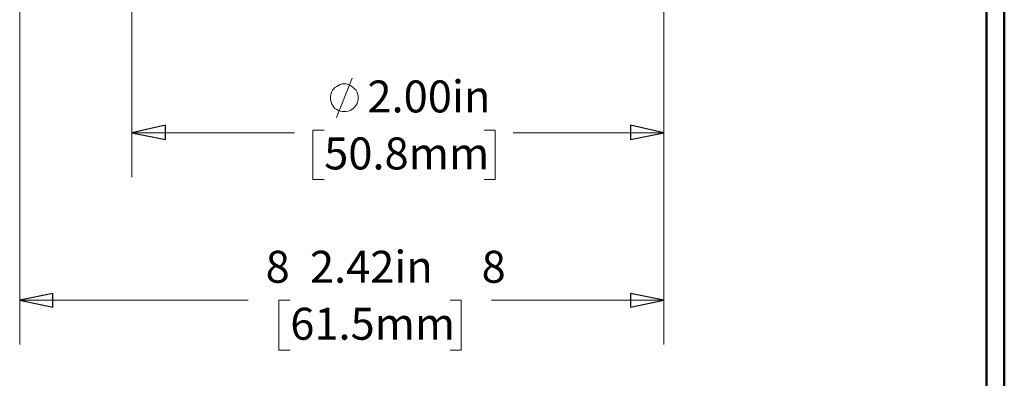
# Model space of a CAD drawing. Units: inches. Extents: x -5.2 to 5.1, y -3.9 to 4.
# Drawn here: x 2.4 to 5.1, y -0.5 to 0.5 of the extents above; entities that cross this region are included whole.
import ezdxf

# ---------------------------------------------------------------- set-up
doc = ezdxf.new("R2010")
doc.units = ezdxf.units.IN
doc.header["$MEASUREMENT"] = 0
doc.layers.add('Layer 1', color=7, linetype='Continuous')
doc.styles.add('29', font='Arial', dxfattribs={"height": 1})
doc.styles.add('30', font='Arial', dxfattribs={"height": 1})
doc.styles.add('31', font='Arial', dxfattribs={"height": 1})
doc.styles.add('32', font='Arial', dxfattribs={"height": 1})
doc.styles.add('33', font='Arial', dxfattribs={"height": 1})
doc.styles.add('34', font='Arial', dxfattribs={"height": 1})

msp = doc.modelspace()

# ---------------------------------------------------------------- linework, layer by layer
at = {"layer": 'Layer 1', "lineweight": 50}
for points in [[(5.1292, -3.9208), (5.1292, -3.9208), (5.1292, 3.8792), (5.1292, 3.8792)], [(5.0792, -3.8708), (5.0792, -3.8708), (5.0792, 3.8292), (5.0792, 3.8292)]]:
    msp.add_open_spline(points, degree=3, dxfattribs=at)
at = {"layer": 'Layer 1', "lineweight": 18}
for points in [[(2.6694, 1.775), (2.6694, 1.775), (2.6694, 0.0833), (2.6694, 0.0833)], [(4.1694, 1.775), (4.1694, 1.775), (4.1694, 0.0833), (4.1694, 0.0833)], [(4.1694, 1.775), (4.1694, 1.775), (4.1694, -0.3889), (4.1694, -0.3889)], [(2.3528, 1.4125), (2.3528, 1.4125), (2.3528, -0.3889), (2.3528, -0.3889)], [(3.2458, 0.2514), (3.2458, 0.2514), (3.2903, 0.3625), (3.2903, 0.3625)], [(2.6694, 0.2083), (2.6694, 0.2083), (3.1278, 0.2083), (3.1278, 0.2083)], [(3.2111, 0.2153), (3.2111, 0.2153), (3.1792, 0.2153), (3.1792, 0.2153)], [(3.1792, 0.2153), (3.1792, 0.2153), (3.1792, 0.0764), (3.1792, 0.0764)], [(3.6625, 0.2153), (3.6625, 0.2153), (3.6931, 0.2153), (3.6931, 0.2153)], [(3.6931, 0.2153), (3.6931, 0.2153), (3.6931, 0.0764), (3.6931, 0.0764)], [(4.1694, 0.2083), (4.1694, 0.2083), (3.7444, 0.2083), (3.7444, 0.2083)], [(3.1792, 0.0764), (3.1792, 0.0764), (3.2111, 0.0764), (3.2111, 0.0764)], [(3.6931, 0.0764), (3.6931, 0.0764), (3.6625, 0.0764), (3.6625, 0.0764)], [(2.3528, -0.2639), (2.3528, -0.2639), (2.9972, -0.2639), (2.9972, -0.2639)], [(3.1153, -0.2639), (3.1153, -0.2639), (3.0833, -0.2639), (3.0833, -0.2639)], [(3.0833, -0.2639), (3.0833, -0.2639), (3.0833, -0.4042), (3.0833, -0.4042)], [(3.5667, -0.2639), (3.5667, -0.2639), (3.5972, -0.2639), (3.5972, -0.2639)], [(3.5972, -0.2639), (3.5972, -0.2639), (3.5972, -0.4042), (3.5972, -0.4042)], [(4.1694, -0.2639), (4.1694, -0.2639), (3.6833, -0.2639), (3.6833, -0.2639)], [(3.0833, -0.4042), (3.0833, -0.4042), (3.1153, -0.4042), (3.1153, -0.4042)], [(3.5972, -0.4042), (3.5972, -0.4042), (3.5667, -0.4042), (3.5667, -0.4042)]]:
    msp.add_open_spline(points, degree=3, dxfattribs=at)
for points, knots in [([(3.3069, 0.3069), (3.3069, 0.3069), (3.3069, 0.3125), (3.3069, 0.3125), (3.3069, 0.3125), (3.3069, 0.3125), (3.3056, 0.3181), (3.3056, 0.3181), (3.3056, 0.3181), (3.3056, 0.3181), (3.3042, 0.3222), (3.3042, 0.3222), (3.3042, 0.3222), (3.3042, 0.3222), (3.3014, 0.3278), (3.3014, 0.3278), (3.3014, 0.3278), (3.3014, 0.3278), (3.2972, 0.3319), (3.2972, 0.3319), (3.2972, 0.3319), (3.2972, 0.3319), (3.2931, 0.3361), (3.2931, 0.3361), (3.2931, 0.3361), (3.2931, 0.3361), (3.2889, 0.3389), (3.2889, 0.3389), (3.2889, 0.3389), (3.2889, 0.3389), (3.2847, 0.3417), (3.2847, 0.3417), (3.2847, 0.3417), (3.2847, 0.3417), (3.2792, 0.3444), (3.2792, 0.3444), (3.2792, 0.3444), (3.2792, 0.3444), (3.2736, 0.3458), (3.2736, 0.3458), (3.2736, 0.3458), (3.2736, 0.3458), (3.2681, 0.3458), (3.2681, 0.3458), (3.2681, 0.3458), (3.2681, 0.3458), (3.2625, 0.3458), (3.2625, 0.3458), (3.2625, 0.3458), (3.2625, 0.3458), (3.2569, 0.3444), (3.2569, 0.3444), (3.2569, 0.3444), (3.2569, 0.3444), (3.2514, 0.3417), (3.2514, 0.3417), (3.2514, 0.3417), (3.2514, 0.3417), (3.2472, 0.3389), (3.2472, 0.3389), (3.2472, 0.3389), (3.2472, 0.3389), (3.2417, 0.3361), (3.2417, 0.3361), (3.2417, 0.3361), (3.2417, 0.3361), (3.2389, 0.3319), (3.2389, 0.3319), (3.2389, 0.3319), (3.2389, 0.3319), (3.2347, 0.3278), (3.2347, 0.3278), (3.2347, 0.3278), (3.2347, 0.3278), (3.2319, 0.3222), (3.2319, 0.3222), (3.2319, 0.3222), (3.2319, 0.3222), (3.2306, 0.3181), (3.2306, 0.3181), (3.2306, 0.3181), (3.2306, 0.3181), (3.2292, 0.3125), (3.2292, 0.3125), (3.2292, 0.3125), (3.2292, 0.3125), (3.2292, 0.3069), (3.2292, 0.3069), (3.2292, 0.3069), (3.2292, 0.3069), (3.2292, 0.3014), (3.2292, 0.3014), (3.2292, 0.3014), (3.2292, 0.3014), (3.2306, 0.2958), (3.2306, 0.2958), (3.2306, 0.2958), (3.2306, 0.2958), (3.2319, 0.2903), (3.2319, 0.2903), (3.2319, 0.2903), (3.2319, 0.2903), (3.2347, 0.2861), (3.2347, 0.2861), (3.2347, 0.2861), (3.2347, 0.2861), (3.2389, 0.2806), (3.2389, 0.2806), (3.2389, 0.2806), (3.2389, 0.2806), (3.2417, 0.2764), (3.2417, 0.2764), (3.2417, 0.2764), (3.2417, 0.2764), (3.2472, 0.2736), (3.2472, 0.2736), (3.2472, 0.2736), (3.2472, 0.2736), (3.2514, 0.2708), (3.2514, 0.2708), (3.2514, 0.2708), (3.2514, 0.2708), (3.2569, 0.2694), (3.2569, 0.2694), (3.2569, 0.2694), (3.2569, 0.2694), (3.2625, 0.2681), (3.2625, 0.2681), (3.2625, 0.2681), (3.2625, 0.2681), (3.2681, 0.2681), (3.2681, 0.2681), (3.2681, 0.2681), (3.2681, 0.2681), (3.2736, 0.2681), (3.2736, 0.2681), (3.2736, 0.2681), (3.2736, 0.2681), (3.2792, 0.2694), (3.2792, 0.2694), (3.2792, 0.2694), (3.2792, 0.2694), (3.2847, 0.2708), (3.2847, 0.2708), (3.2847, 0.2708), (3.2847, 0.2708), (3.2889, 0.2736), (3.2889, 0.2736), (3.2889, 0.2736), (3.2889, 0.2736), (3.2931, 0.2764), (3.2931, 0.2764), (3.2931, 0.2764), (3.2931, 0.2764), (3.2972, 0.2806), (3.2972, 0.2806), (3.2972, 0.2806), (3.2972, 0.2806), (3.3014, 0.2861), (3.3014, 0.2861), (3.3014, 0.2861), (3.3014, 0.2861), (3.3042, 0.2903), (3.3042, 0.2903), (3.3042, 0.2903), (3.3042, 0.2903), (3.3056, 0.2958), (3.3056, 0.2958), (3.3056, 0.2958), (3.3056, 0.2958), (3.3069, 0.3014), (3.3069, 0.3014), (3.3069, 0.3014), (3.3069, 0.3014), (3.3069, 0.3069), (3.3069, 0.3069)], [0, 0, 0, 0, 0.022222, 0.022222, 0.022222, 0.022222, 0.044444, 0.044444, 0.044444, 0.044444, 0.066667, 0.066667, 0.066667, 0.066667, 0.088889, 0.088889, 0.088889, 0.088889, 0.111111, 0.111111, 0.111111, 0.111111, 0.133333, 0.133333, 0.133333, 0.133333, 0.155556, 0.155556, 0.155556, 0.155556, 0.177778, 0.177778, 0.177778, 0.177778, 0.2, 0.2, 0.2, 0.2, 0.222222, 0.222222, 0.222222, 0.222222, 0.244444, 0.244444, 0.244444, 0.244444, 0.266667, 0.266667, 0.266667, 0.266667, 0.288889, 0.288889, 0.288889, 0.288889, 0.311111, 0.311111, 0.311111, 0.311111, 0.333333, 0.333333, 0.333333, 0.333333, 0.355556, 0.355556, 0.355556, 0.355556, 0.377778, 0.377778, 0.377778, 0.377778, 0.4, 0.4, 0.4, 0.4, 0.422222, 0.422222, 0.422222, 0.422222, 0.444444, 0.444444, 0.444444, 0.444444, 0.466667, 0.466667, 0.466667, 0.466667, 0.488889, 0.488889, 0.488889, 0.488889, 0.511111, 0.511111, 0.511111, 0.511111, 0.533333, 0.533333, 0.533333, 0.533333, 0.555556, 0.555556, 0.555556, 0.555556, 0.577778, 0.577778, 0.577778, 0.577778, 0.6, 0.6, 0.6, 0.6, 0.622222, 0.622222, 0.622222, 0.622222, 0.644444, 0.644444, 0.644444, 0.644444, 0.666667, 0.666667, 0.666667, 0.666667, 0.688889, 0.688889, 0.688889, 0.688889, 0.711111, 0.711111, 0.711111, 0.711111, 0.733333, 0.733333, 0.733333, 0.733333, 0.755556, 0.755556, 0.755556, 0.755556, 0.777778, 0.777778, 0.777778, 0.777778, 0.8, 0.8, 0.8, 0.8, 0.822222, 0.822222, 0.822222, 0.822222, 0.844444, 0.844444, 0.844444, 0.844444, 0.866667, 0.866667, 0.866667, 0.866667, 0.888889, 0.888889, 0.888889, 0.888889, 0.911111, 0.911111, 0.911111, 0.911111, 0.933333, 0.933333, 0.933333, 0.933333, 0.955556, 0.955556, 0.955556, 0.955556, 1, 1, 1, 1]), ([(2.6694, 0.2083), (2.6694, 0.2083), (2.7639, 0.2292), (2.7639, 0.2292), (2.7639, 0.2292), (2.7639, 0.2292), (2.7639, 0.1889), (2.7639, 0.1889), (2.7639, 0.1889), (2.7639, 0.1889), (2.6694, 0.2083), (2.6694, 0.2083)], [0, 0, 0, 0, 0.25, 0.25, 0.25, 0.25, 0.5, 0.5, 0.5, 0.5, 1, 1, 1, 1]), ([(4.1694, 0.2083), (4.1694, 0.2083), (4.075, 0.1889), (4.075, 0.1889), (4.075, 0.1889), (4.075, 0.1889), (4.075, 0.2292), (4.075, 0.2292), (4.075, 0.2292), (4.075, 0.2292), (4.1694, 0.2083), (4.1694, 0.2083)], [0, 0, 0, 0, 0.25, 0.25, 0.25, 0.25, 0.5, 0.5, 0.5, 0.5, 1, 1, 1, 1]), ([(2.3528, -0.2639), (2.3528, -0.2639), (2.4458, -0.2444), (2.4458, -0.2444), (2.4458, -0.2444), (2.4458, -0.2444), (2.4458, -0.2833), (2.4458, -0.2833), (2.4458, -0.2833), (2.4458, -0.2833), (2.3528, -0.2639), (2.3528, -0.2639)], [0, 0, 0, 0, 0.25, 0.25, 0.25, 0.25, 0.5, 0.5, 0.5, 0.5, 1, 1, 1, 1]), ([(4.1694, -0.2639), (4.1694, -0.2639), (4.075, -0.2833), (4.075, -0.2833), (4.075, -0.2833), (4.075, -0.2833), (4.075, -0.2444), (4.075, -0.2444), (4.075, -0.2444), (4.075, -0.2444), (4.1694, -0.2639), (4.1694, -0.2639)], [0, 0, 0, 0, 0.25, 0.25, 0.25, 0.25, 0.5, 0.5, 0.5, 0.5, 1, 1, 1, 1])]:
    msp.add_open_spline(points, degree=3, knots=knots, dxfattribs=at)
at = {"layer": 'Layer 1'}
for points in [[(2.6694, 0.2083), (2.6694, 0.2083), (2.7639, 0.2292), (2.7639, 0.2292), (2.7639, 0.2292), (2.7639, 0.2292), (2.7639, 0.1889), (2.7639, 0.1889), (2.7639, 0.1889), (2.7639, 0.1889), (2.6694, 0.2083), (2.6694, 0.2083)], [(4.1694, 0.2083), (4.1694, 0.2083), (4.075, 0.1889), (4.075, 0.1889), (4.075, 0.1889), (4.075, 0.1889), (4.075, 0.2292), (4.075, 0.2292), (4.075, 0.2292), (4.075, 0.2292), (4.1694, 0.2083), (4.1694, 0.2083)], [(2.3528, -0.2639), (2.3528, -0.2639), (2.4458, -0.2444), (2.4458, -0.2444), (2.4458, -0.2444), (2.4458, -0.2444), (2.4458, -0.2833), (2.4458, -0.2833), (2.4458, -0.2833), (2.4458, -0.2833), (2.3528, -0.2639), (2.3528, -0.2639)], [(4.1694, -0.2639), (4.1694, -0.2639), (4.075, -0.2833), (4.075, -0.2833), (4.075, -0.2833), (4.075, -0.2833), (4.075, -0.2444), (4.075, -0.2444), (4.075, -0.2444), (4.075, -0.2444), (4.1694, -0.2639), (4.1694, -0.2639)]]:
    msp.add_open_spline(points, degree=3, knots=[0, 0, 0, 0, 0.25, 0.25, 0.25, 0.25, 0.5, 0.5, 0.5, 0.5, 1, 1, 1, 1], dxfattribs=at)

# ---------------------------------------------------------------- texts
for s, style, width, p in [('2.00in', '29', 0.999347, (3.3332, 0.2655)), ('50.8mm', '30', 0.999101, (3.2113, 0.1049)), (' 8', '31', 0.998303, (3.0188, -0.2144)), ('2.42in', '32', 0.997651, (3.1712, -0.2144)), (' 8', '34', 0.996609, (3.6279, -0.2144)), ('61.5mm', '33', 0.997406, (3.1158, -0.375))]:
    msp.add_text(s, height=0.09, dxfattribs=dict(at, style=style, width=width)).set_placement(p)

doc.saveas('drawing.dxf')
